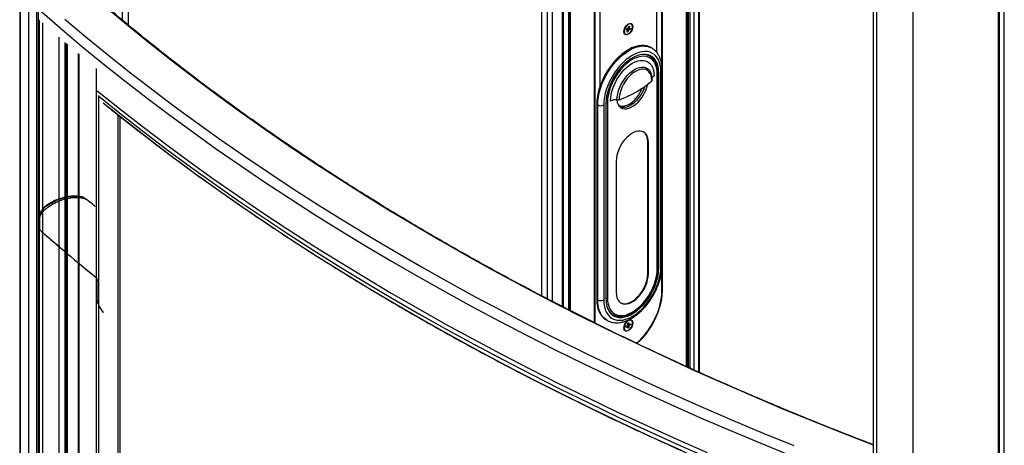
# Paper-space layout 'Trio plus' of a CAD drawing. Units: millimetres. Extents: x -27 to 277, y -7 to 201.
# Drawn here: x 203 to 215, y 55 to 61 of the extents above; entities that cross this region are included whole.
import ezdxf

# ---------------------------------------------------------------- set-up
doc = ezdxf.new("R2010")
doc.units = ezdxf.units.MM

psp = doc.layouts.new('Trio plus')

# ---------------------------------------------------------------- linework, layer by layer
at = {"color": 7, "linetype": 'Continuous', "lineweight": 25}
for p, q in [((203.03863, 77.49127), (203.03863, 54.20223)), ((203.14493, 77.17986), (203.14493, 54.03443)), ((203.26882, 54.02346), (203.26882, 74.04354)), ((215.13276, 39.39153), (215.13276, 71.69704)), ((215.06009, 39.29142), (215.06009, 71.47971)), ((213.52169, 71.20355), (213.52169, 52.27847)), ((213.56475, 71.16462), (213.56475, 52.23954)), ((214.01046, 71.10573), (214.01046, 38.63074)), ((209.44687, 68.67411), (209.44687, 57.23875)), ((209.79036, 57.06154), (209.79036, 68.4959)), ((209.8027, 57.05528), (209.8027, 68.48954)), ((211.22702, 67.80021), (211.22702, 56.36934)), ((211.27458, 56.34756), (211.27458, 67.77865)), ((211.38974, 56.29551), (211.38974, 67.72647)), ((210.927, 60.05659), (210.927, 65.60373)), ((210.927, 60.05659), (210.927, 65.60369)), ((210.93306, 57.29946), (210.93306, 65.60718)), ((210.09666, 65.12434), (210.09666, 56.9074)), ((210.10272, 65.12788), (210.10272, 56.9044)), ((210.10272, 65.12784), (210.10272, 56.9044)), ((210.86639, 60.22284), (210.86639, 61.14642)), ((210.16333, 60.81965), (210.16333, 59.79859)), ((203.27554, 60.62621), (203.27554, 45.42869)), ((203.3178, 60.58876), (203.3178, 45.3871)), ((210.48784, 60.50159), (210.49262, 60.51767)), ((210.50253, 60.50304), (210.48784, 60.50159)), ((210.49262, 60.51767), (210.50731, 60.51911)), ((210.49888, 60.47714), (210.50497, 60.49762)), ((210.51041, 60.47828), (210.49888, 60.47714)), ((210.51041, 60.47828), (210.50268, 60.48993)), ((210.5371, 60.50644), (210.50337, 60.51873)), ((210.5165, 60.49876), (210.51041, 60.47828)), ((210.51322, 60.52535), (210.51931, 60.54583)), ((210.51931, 60.54583), (210.53084, 60.54696)), ((210.5371, 60.50644), (210.52241, 60.50499)), ((210.53084, 60.54696), (210.52475, 60.52648)), ((210.5272, 60.52107), (210.54189, 60.52252)), ((210.54189, 60.52252), (210.5371, 60.50644)), ((210.55086, 60.57441), (210.54722, 60.57651)), ((203.51985, 60.41417), (203.51985, 45.21251)), ((210.47523, 60.4518), (210.47886, 60.4497)), ((203.59822, 54.46087), (203.59822, 60.3475)), ((210.80125, 60.28025), (210.78912, 60.28725)), ((210.79891, 60.28158), (210.80125, 60.28025)), ((203.75885, 60.2126), (203.75885, 45.01869)), ((203.7665, 60.20624), (203.7665, 45.00458)), ((210.77621, 60.18089), (210.75196, 60.19489)), ((210.76746, 60.19374), (210.7846, 60.1768)), ((210.77025, 60.18415), (210.77621, 60.18089)), ((203.98105, 44.82812), (203.98105, 60.02978)), ((210.91488, 57.59348), (210.91488, 59.98711)), ((210.92994, 57.61447), (210.92994, 60.0081)), ((210.86942, 57.56723), (210.86942, 59.96086)), ((210.87445, 57.57423), (210.87445, 59.96786)), ((210.88814, 57.57804), (210.88814, 59.97167)), ((210.13908, 59.58123), (210.12696, 59.58823)), ((210.12696, 59.58823), (210.12696, 57.1946)), ((210.13908, 57.1876), (210.13908, 59.58123)), ((210.21182, 59.58123), (210.21182, 57.1876)), ((210.23856, 59.59667), (210.23856, 57.20304)), ((210.25727, 59.60748), (210.25727, 57.21385)), ((204.27158, 46.27787), (204.27158, 59.44069)), ((210.75427, 59.1245), (210.76033, 59.121)), ((210.75427, 57.50775), (210.75427, 59.1245)), ((210.76033, 57.50425), (210.76033, 59.121)), ((210.36637, 58.89358), (210.36637, 57.27683)), ((203.80864, 58.44866), (203.80508, 58.44968)), ((203.83163, 58.43816), (203.85017, 58.42482)), ((203.85784, 58.41928), (203.85017, 58.42482)), ((203.85371, 58.42288), (203.85017, 58.42482)), ((203.8601, 58.41827), (203.85373, 58.42291)), ((203.33187, 58.31867), (203.31745, 58.30048)), ((203.32314, 58.29902), (203.33776, 58.31752)), ((203.32314, 58.29902), (203.33763, 58.2863)), ((203.33166, 58.31895), (203.3316, 58.31887)), ((203.27443, 58.18539), (203.27443, 58.05941)), ((203.27725, 58.05398), (203.27725, 58.17996)), ((203.28047, 58.17713), (203.28047, 58.05115)), ((203.27554, 57.45857), (203.26882, 57.45676)), ((210.75427, 57.50775), (210.76033, 57.50425)), ((210.927, 57.29601), (210.927, 57.56197)), ((210.927, 57.29597), (210.927, 57.56197)), ((203.99098, 57.18545), (203.99098, 57.42341)), ((204.06384, 57.03794), (204.00979, 57.11759)), ((210.13908, 57.1876), (210.12696, 57.1946)), ((210.2913, 57.0286), (210.302, 57.02181)), ((210.302, 57.02181), (210.32624, 57.00782)), ((210.3322, 57.00456), (210.32624, 57.00782)), ((210.2406, 56.94344), (210.25272, 56.93644)), ((210.25506, 56.93511), (210.25272, 56.93644)), ((210.48819, 56.86443), (210.5041, 56.87361)), ((210.48819, 56.85001), (210.48819, 56.86443)), ((210.5041, 56.85919), (210.48819, 56.85001)), ((210.5211, 56.84542), (210.49914, 56.87075)), ((210.50862, 56.89981), (210.5211, 56.90701)), ((210.50862, 56.88144), (210.50862, 56.89981)), ((210.54153, 56.8808), (210.50862, 56.88716)), ((210.50862, 56.83822), (210.50862, 56.85658)), ((210.5211, 56.84542), (210.50862, 56.83822)), ((210.5211, 56.90701), (210.5211, 56.88865)), ((210.5211, 56.86379), (210.5211, 56.84542)), ((210.52562, 56.88604), (210.52187, 56.88788)), ((210.52562, 56.88604), (210.54153, 56.89522)), ((210.54153, 56.8808), (210.52562, 56.87162)), ((210.54153, 56.89522), (210.54153, 56.8808)), ((210.55086, 56.93497), (210.54725, 56.93705)), ((210.47523, 56.81236), (210.47886, 56.81026)), ((203.27554, 55.54563), (203.26882, 55.54382)), ((203.26882, 55.51106), (203.27554, 55.51287)), ((213.52169, 55.40823), (213.49396, 55.41884))]:
    psp.add_line(p, q, dxfattribs=at)
at = {"color": 8, "linetype": 'Continuous', "lineweight": 25}
for p, q in [((203.04291, 77.43716), (203.04291, 54.20338)), ((203.24362, 74.08534), (203.24362, 54.01355)), ((203.26386, 74.05178), (203.26386, 54.01897)), ((204.2976, 71.73923), (204.2976, 60.62445)), ((204.37189, 71.72971), (204.37189, 60.5633)), ((215.07265, 39.30566), (215.07265, 71.49703)), ((215.05885, 71.47603), (215.05885, 39.29007)), ((209.44834, 68.67333), (209.44834, 57.23799)), ((209.51679, 68.63718), (209.51679, 57.20239)), ((209.57866, 68.60492), (209.57866, 57.17021)), ((209.70144, 68.54169), (209.70144, 57.10664)), ((209.71611, 68.53413), (209.71611, 57.09919)), ((209.78024, 68.5011), (209.78024, 57.06667)), ((209.78634, 68.49797), (209.78634, 57.06358)), ((211.24338, 67.79279), (211.24338, 56.36185)), ((211.24948, 67.79003), (211.24948, 56.35905)), ((211.31872, 67.75865), (211.31872, 56.32735)), ((211.37535, 67.73299), (211.37535, 56.30193)), ((203.27798, 60.62363), (203.27798, 45.4236)), ((203.61165, 55.18794), (203.61165, 60.33612)), ((203.62074, 60.32844), (203.62074, 55.18416)), ((210.88814, 59.97167), (210.87414, 59.97975)), ((204.00496, 59.69582), (204.00496, 46.05586)), ((204.24994, 46.27008), (204.24994, 59.45779)), ((210.88814, 57.57804), (210.87445, 57.58594)), ((210.93306, 57.29946), (210.927, 57.30296))]:
    psp.add_line(p, q, dxfattribs=at)
at = {"color": 7, "linetype": 'Continuous', "lineweight": 25, "flags": 128}
for points in [[(203.28047, 60.74742), (203.53537, 60.5269), (203.79526, 60.30833), (204.0601, 60.09174), (204.32985, 59.87719), (204.60445, 59.66469), (204.88386, 59.4543), (205.16804, 59.24604), (205.45692, 59.03995), (205.75047, 58.83608), (206.04863, 58.63444), (206.35136, 58.43508), (206.65859, 58.23804), (206.97028, 58.04334), (207.28636, 57.85102), (207.6068, 57.66111), (207.93153, 57.47365), (208.26049, 57.28866), (208.59364, 57.10619), (208.9309, 56.92626), (209.27224, 56.7489), (209.61757, 56.57414), (209.96685, 56.40201), (210.32002, 56.23255), (210.67701, 56.06578), (211.03776, 55.90173), (211.40221, 55.74043), (211.7703, 55.5819), (212.14197, 55.42618), (212.51714, 55.27329)], [(203.59184, 60.63679), (203.85102, 60.41893), (204.11513, 60.20305), (204.38412, 59.98918), (204.65795, 59.77737), (204.93656, 59.56765), (205.21992, 59.36006), (205.50796, 59.15463), (205.80065, 58.9514), (206.09793, 58.75041), (206.39975, 58.55168), (206.70605, 58.35525), (207.0168, 58.16116), (207.33192, 57.96944), (207.65138, 57.78012), (207.97511, 57.59324), (208.30305, 57.40882), (208.63516, 57.2269), (208.97137, 57.04751), (209.31163, 56.87069), (209.65587, 56.69645), (210.00405, 56.52483), (210.35609, 56.35587), (210.71194, 56.18959), (211.07154, 56.02601), (211.43482, 55.86517), (211.80172, 55.70709), (212.17219, 55.55181), (212.54615, 55.39934)], [(210.56941, 60.54354), (210.5672, 60.52452), (210.56075, 60.50449), (210.55058, 60.48507), (210.53752, 60.46784), (210.52262, 60.45419), (210.5071, 60.44522), (210.4922, 60.44167), (210.47914, 60.44383), (210.46897, 60.45151), (210.46252, 60.46409), (210.46031, 60.48056), (210.46252, 60.49959), (210.46897, 60.51962), (210.47914, 60.53904), (210.4922, 60.55627), (210.5071, 60.56992), (210.52262, 60.57888), (210.53752, 60.58243), (210.55058, 60.58028), (210.56075, 60.5726), (210.5672, 60.56001), (210.56941, 60.54354)], [(210.46783, 60.50742), (210.46417, 60.4883), (210.46502, 60.47129), (210.47029, 60.45791), (210.47953, 60.44933), (210.4919, 60.44633), (210.50631, 60.44916), (210.52149, 60.45759), (210.53607, 60.47085), (210.54877, 60.48778), (210.55846, 60.50686), (210.56427, 60.5264), (210.56569, 60.54467), (210.5626, 60.56004), (210.55526, 60.57115), (210.54434, 60.577), (210.53079, 60.57709), (210.51583, 60.5714), (210.50079, 60.56043), (210.48699, 60.54516), (210.47567, 60.52696), (210.46783, 60.50742)], [(210.78912, 60.28725), (210.77442, 60.29488), (210.74286, 60.30617), (210.70881, 60.31205), (210.67263, 60.31245), (210.63473, 60.30737), (210.59551, 60.29686), (210.55541, 60.28105), (210.51486, 60.26009), (210.47431, 60.23423), (210.43421, 60.20375), (210.39499, 60.16897), (210.35709, 60.13029), (210.32091, 60.08812), (210.28686, 60.04292), (210.25531, 59.9952), (210.2266, 59.94547), (210.20104, 59.89429), (210.17893, 59.8422), (210.1605, 59.78978), (210.14595, 59.73761), (210.13544, 59.68626), (210.12909, 59.63628), (210.12696, 59.58823)], [(210.91488, 59.98711), (210.91267, 60.03128), (210.90607, 60.07235), (210.89515, 60.10979), (210.88007, 60.14314), (210.861, 60.17197), (210.83819, 60.19593), (210.81192, 60.21471), (210.78253, 60.22807), (210.75038, 60.23586), (210.71587, 60.23796), (210.67945, 60.23435), (210.64157, 60.22509), (210.60271, 60.21028), (210.56335, 60.19011), (210.52399, 60.16483), (210.48512, 60.13477), (210.44724, 60.1003), (210.41082, 60.06186), (210.37632, 60.01992), (210.34417, 59.97502), (210.31478, 59.92771), (210.28851, 59.87861), (210.2657, 59.82831), (210.24663, 59.77746), (210.23154, 59.7267), (210.22063, 59.67665), (210.21403, 59.62796), (210.21182, 59.58123)], [(210.88814, 59.97167), (210.88594, 60.01394), (210.87938, 60.05311), (210.86855, 60.08864), (210.85359, 60.12005), (210.83471, 60.14692), (210.81215, 60.16888), (210.78623, 60.18565), (210.7573, 60.19698), (210.72574, 60.20273), (210.69199, 60.20282), (210.6565, 60.19725), (210.61975, 60.18609), (210.58223, 60.16949), (210.54446, 60.14769), (210.50695, 60.12097), (210.4702, 60.0897), (210.4347, 60.05429), (210.40095, 60.01523), (210.3694, 59.97305), (210.34046, 59.92831), (210.31454, 59.88162), (210.29199, 59.83362), (210.2731, 59.78494), (210.25814, 59.73626), (210.24731, 59.68822), (210.24075, 59.64148), (210.23856, 59.59667)], [(210.86942, 59.96086), (210.86719, 60.00218), (210.86053, 60.04032), (210.84953, 60.07472), (210.83437, 60.10488), (210.81524, 60.13037), (210.79245, 60.15081), (210.76631, 60.1659), (210.73722, 60.17542), (210.70559, 60.17924), (210.67188, 60.1773), (210.6366, 60.16963), (210.60024, 60.15634), (210.56335, 60.13762), (210.52645, 60.11374), (210.4901, 60.08506), (210.45481, 60.05199), (210.42111, 60.01502), (210.38948, 59.97468), (210.36038, 59.93156), (210.33425, 59.88629), (210.31145, 59.83953), (210.29233, 59.79197), (210.27716, 59.74429), (210.26617, 59.6972), (210.2595, 59.65137), (210.25727, 59.60748)], [(210.29567, 59.62964), (210.29796, 59.67131), (210.30479, 59.71491), (210.31604, 59.75969), (210.33153, 59.8049), (210.35098, 59.84975), (210.37407, 59.89347), (210.40039, 59.93533), (210.42951, 59.9746), (210.46091, 60.01061), (210.49407, 60.04275), (210.52841, 60.07046), (210.56335, 60.09328), (210.59829, 60.1108), (210.63263, 60.12274), (210.66579, 60.12889), (210.69719, 60.12913), (210.7263, 60.12347), (210.75263, 60.11201), (210.77571, 60.09494), (210.79517, 60.07255), (210.81065, 60.04523), (210.82191, 60.01344), (210.82874, 59.97772), (210.83103, 59.9387)], [(210.75196, 60.19489), (210.74534, 60.19849), (210.74073, 60.20075)], [(210.8034, 59.87792), (210.80115, 59.91126), (210.79446, 59.94126), (210.78347, 59.96724), (210.76843, 59.98864), (210.74968, 60.00497), (210.72763, 60.01586), (210.70278, 60.02108), (210.67569, 60.02051), (210.64695, 60.01415), (210.61721, 60.00216), (210.58713, 59.9848), (210.55739, 59.96245), (210.52865, 59.93563), (210.50156, 59.90491), (210.47671, 59.871), (210.45466, 59.83465), (210.43591, 59.79668), (210.42087, 59.75792), (210.40988, 59.71925), (210.40319, 59.68152), (210.40094, 59.64559)], [(203.99098, 59.75575), (204.26508, 59.53622), (204.54425, 59.31884), (204.82844, 59.10364), (205.11761, 58.89065), (205.41169, 58.67992), (205.71064, 58.47148), (206.0144, 58.26538), (206.32292, 58.06165), (206.63614, 57.86032), (206.95401, 57.66143), (207.27647, 57.46502), (207.60346, 57.27113), (207.93492, 57.07978), (208.27079, 56.89101), (208.61102, 56.70486), (208.95554, 56.52136), (209.30429, 56.34054), (209.65721, 56.16243), (210.01423, 55.98708), (210.37528, 55.8145), (210.74032, 55.64473), (211.10926, 55.4778), (211.48205, 55.31374)], [(210.37113, 59.64339), (210.37157, 59.64008), (210.37802, 59.61117), (210.38861, 59.58612), (210.4031, 59.5655), (210.42117, 59.54976), (210.44242, 59.53926), (210.46637, 59.53423), (210.49249, 59.53478), (210.52019, 59.54091), (210.54885, 59.55246), (210.57784, 59.5692), (210.60651, 59.59073), (210.63421, 59.61659), (210.66032, 59.64619), (210.68427, 59.67888), (210.70552, 59.71391), (210.7236, 59.75052), (210.73809, 59.78787), (210.74868, 59.82515), (210.75057, 59.83379)], [(210.76033, 59.121), (210.75813, 59.15364), (210.75158, 59.183), (210.74082, 59.20844), (210.7261, 59.22938), (210.70774, 59.24536), (210.68616, 59.25603), (210.66184, 59.26114), (210.63531, 59.26058), (210.60718, 59.25436), (210.57807, 59.24262), (210.54863, 59.22562), (210.51952, 59.20375), (210.49138, 59.17749), (210.46486, 59.14742), (210.44053, 59.11423), (210.41895, 59.07865), (210.4006, 59.04147), (210.38588, 59.00353), (210.37512, 58.96567), (210.36857, 58.92875), (210.36637, 58.89358)], [(210.75427, 59.1245), (210.75207, 59.15713), (210.74552, 59.1865), (210.73476, 59.21194), (210.72004, 59.23288), (210.70168, 59.24886), (210.69956, 59.25024)], [(203.81188, 58.44724), (203.81031, 58.44845), (203.80877, 58.44905)], [(203.28047, 58.17713), (203.28007, 58.17748), (203.27966, 58.17783), (203.27926, 58.17819), (203.27886, 58.17854), (203.27846, 58.17889), (203.27805, 58.17925), (203.27765, 58.1796), (203.27725, 58.17996)], [(203.28047, 58.05115), (203.28007, 58.0515), (203.27966, 58.05185), (203.27926, 58.05221), (203.27886, 58.05256), (203.27846, 58.05291), (203.27805, 58.05327), (203.27765, 58.05362), (203.27725, 58.05398)], [(210.21182, 57.1876), (210.21403, 57.14343), (210.22063, 57.10236), (210.23154, 57.06492), (210.24663, 57.03157), (210.2657, 57.00274), (210.28851, 56.97878), (210.31478, 56.96), (210.34417, 56.94664), (210.37632, 56.93885), (210.41082, 56.93675), (210.44724, 56.94036), (210.48512, 56.94962), (210.52399, 56.96443), (210.56335, 56.9846), (210.60271, 57.00988), (210.64157, 57.03994), (210.67945, 57.07441), (210.71587, 57.11285), (210.75038, 57.15479), (210.78253, 57.19969), (210.81192, 57.247), (210.83819, 57.2961), (210.861, 57.3464), (210.88007, 57.39725), (210.89515, 57.44801), (210.90607, 57.49806), (210.91267, 57.54675), (210.91488, 57.59348)], [(210.23856, 57.20304), (210.24075, 57.16077), (210.24731, 57.1216), (210.25814, 57.08607), (210.2731, 57.05466), (210.29199, 57.02779), (210.31454, 57.00583), (210.34046, 56.98906), (210.3694, 56.97773), (210.40095, 56.97198), (210.4347, 56.97189), (210.4702, 56.97746), (210.50695, 56.98862), (210.54446, 57.00522), (210.58223, 57.02702), (210.61975, 57.05374), (210.6565, 57.08501), (210.69199, 57.12042), (210.72574, 57.15948), (210.7573, 57.20166), (210.78623, 57.2464), (210.81215, 57.29309), (210.83471, 57.34109), (210.85359, 57.38977), (210.86855, 57.43845), (210.87938, 57.48649), (210.88594, 57.53323), (210.88814, 57.57804)], [(210.25727, 57.21385), (210.2595, 57.17253), (210.26617, 57.13439), (210.27716, 57.09999), (210.29233, 57.06983), (210.31145, 57.04434), (210.33425, 57.0239), (210.36038, 57.00881), (210.38948, 56.99929), (210.42111, 56.99547), (210.45481, 56.99741), (210.4901, 57.00508), (210.52645, 57.01837), (210.56335, 57.03709), (210.60024, 57.06097), (210.6366, 57.08965), (210.67188, 57.12272), (210.70559, 57.15969), (210.73722, 57.20003), (210.76631, 57.24315), (210.79245, 57.28842), (210.81524, 57.33518), (210.83437, 57.38274), (210.84953, 57.43042), (210.86053, 57.47751), (210.86719, 57.52334), (210.86942, 57.56723)], [(210.36637, 57.27683), (210.36857, 57.24419), (210.37512, 57.21483), (210.38588, 57.18939), (210.4006, 57.16845), (210.41895, 57.15247), (210.44053, 57.1418), (210.46486, 57.13669), (210.49138, 57.13725), (210.51952, 57.14347), (210.54863, 57.15521), (210.57807, 57.17221), (210.60718, 57.19408), (210.63531, 57.22034), (210.66184, 57.25041), (210.68616, 57.2836), (210.70774, 57.31918), (210.7261, 57.35636), (210.74082, 57.3943), (210.75158, 57.43215), (210.75813, 57.46908), (210.76033, 57.50425)], [(210.42108, 57.15109), (210.43447, 57.1453), (210.4588, 57.14019), (210.48532, 57.14075), (210.51346, 57.14697), (210.54257, 57.15871), (210.57201, 57.17571), (210.60112, 57.19758), (210.62925, 57.22384), (210.65578, 57.2539), (210.6801, 57.2871), (210.70168, 57.32268), (210.72004, 57.35986), (210.73476, 57.3978), (210.74552, 57.43565), (210.75207, 57.47258), (210.75427, 57.50775)], [(210.61502, 56.65425), (210.64222, 56.67898), (210.68249, 56.72008), (210.72093, 56.76488), (210.75711, 56.8129), (210.79064, 56.86361), (210.82114, 56.91644), (210.84829, 56.97083), (210.87179, 57.02617), (210.89137, 57.08186), (210.90683, 57.1373), (210.918, 57.19186), (210.92475, 57.24496), (210.927, 57.29601)], [(210.61506, 56.65423), (210.64222, 56.67893), (210.68249, 56.72003), (210.72093, 56.76484), (210.75711, 56.81286), (210.79064, 56.86356), (210.82114, 56.9164), (210.84829, 56.97078), (210.87179, 57.02613), (210.89137, 57.08182), (210.90683, 57.13725), (210.918, 57.19182), (210.92475, 57.24491), (210.927, 57.29597)], [(210.62041, 56.65168), (210.6601, 56.68902), (210.69904, 56.73079), (210.73608, 56.77591), (210.77085, 56.82393), (210.80299, 56.87435), (210.83218, 56.92666), (210.85811, 56.98031), (210.88052, 57.03476), (210.89917, 57.08945), (210.91388, 57.14382), (210.9245, 57.19731), (210.93092, 57.24937), (210.93306, 57.29946)], [(210.12696, 57.1946), (210.12909, 57.14901), (210.13544, 57.10636), (210.14595, 57.06714), (210.1605, 57.03177), (210.17893, 57.00064), (210.20104, 56.97408), (210.2266, 56.95239), (210.2406, 56.94344)], [(204.06767, 57.03375), (204.06634, 57.03494), (204.06384, 57.03794)], [(210.33379, 57.00264), (210.32091, 57.00572), (210.31074, 57.00896)], [(210.56941, 56.9041), (210.5672, 56.88508), (210.56075, 56.86505), (210.55058, 56.84563), (210.53752, 56.8284), (210.52262, 56.81475), (210.5071, 56.80578), (210.4922, 56.80224), (210.47914, 56.80439), (210.46897, 56.81207), (210.46252, 56.82465), (210.46031, 56.84112), (210.46252, 56.86015), (210.46897, 56.88018), (210.47914, 56.8996), (210.4922, 56.91683), (210.5071, 56.93048), (210.52262, 56.93945), (210.53752, 56.94299), (210.55058, 56.94084), (210.56075, 56.93316), (210.5672, 56.92058), (210.56941, 56.9041)], [(210.46031, 56.84108), (210.46252, 56.8601), (210.46897, 56.88013), (210.47914, 56.89955), (210.4922, 56.91679), (210.5071, 56.93044), (210.52262, 56.9394), (210.53752, 56.94295), (210.55058, 56.9408), (210.56075, 56.93312), (210.5672, 56.92053), (210.56941, 56.90406), (210.5672, 56.88504), (210.56075, 56.86501), (210.55058, 56.84559), (210.53752, 56.82835), (210.52262, 56.8147), (210.5071, 56.80574), (210.4922, 56.80219), (210.47914, 56.80434), (210.46897, 56.81202), (210.46252, 56.82461), (210.46031, 56.84108)], [(210.46395, 56.84322), (210.46621, 56.8272), (210.4728, 56.81521), (210.48312, 56.80833), (210.49626, 56.80715), (210.51106, 56.81179), (210.52619, 56.82184), (210.54032, 56.8364), (210.55218, 56.85417), (210.56073, 56.87359), (210.5652, 56.89291), (210.5652, 56.91044), (210.56073, 56.9246), (210.55218, 56.93415), (210.54032, 56.93822), (210.52619, 56.93647), (210.51106, 56.92904), (210.49626, 56.9166), (210.48312, 56.90025), (210.4728, 56.88145), (210.46621, 56.86186), (210.46395, 56.84322)]]:
    psp.add_lwpolyline(points, dxfattribs=at)
at = {"color": 8, "linetype": 'Continuous', "lineweight": 25, "flags": 128}
for points in [[(204.11392, 60.76951), (204.37508, 60.55144), (204.64127, 60.3354), (204.91243, 60.12144), (205.18853, 59.90959), (205.46951, 59.69989), (205.75532, 59.49238), (206.04591, 59.28709), (206.34123, 59.08406), (206.64122, 58.88333), (206.94584, 58.68494), (207.25502, 58.48891), (207.56872, 58.29529), (207.88687, 58.10411), (208.20943, 57.91539), (208.53632, 57.72919), (208.8675, 57.54552), (209.2029, 57.36443), (209.54246, 57.18594), (209.88613, 57.01009), (210.23384, 56.83691), (210.58553, 56.66642), (210.94114, 56.49867), (211.3006, 56.33367), (211.66385, 56.17147), (212.03082, 56.01208), (212.40146, 55.85554), (212.77568, 55.70187), (213.15343, 55.55111), (213.52169, 55.40822)], [(210.13908, 59.58123), (210.14121, 59.62928), (210.14756, 59.67926), (210.15807, 59.73061), (210.17262, 59.78278), (210.19105, 59.8352), (210.21317, 59.88729), (210.23872, 59.93848), (210.26743, 59.9882), (210.29898, 60.03593), (210.33303, 60.08112), (210.36921, 60.12329), (210.40712, 60.16197), (210.44633, 60.19675), (210.48644, 60.22723), (210.52698, 60.25309), (210.56753, 60.27405), (210.60763, 60.28986), (210.64685, 60.30037), (210.68476, 60.30545), (210.72093, 60.30505), (210.75498, 60.29917), (210.78654, 60.28788), (210.79891, 60.28158)], [(210.37497, 59.64294), (210.37718, 59.6798), (210.38374, 59.71844), (210.39454, 59.7581), (210.40934, 59.79795), (210.42785, 59.8372), (210.4497, 59.87503), (210.47443, 59.91068), (210.50154, 59.94343), (210.53048, 59.97261), (210.56067, 59.99761), (210.59148, 60.01795), (210.62229, 60.03319), (210.65248, 60.04303), (210.68142, 60.04727), (210.70853, 60.04583), (210.73326, 60.03873), (210.75511, 60.02611), (210.77362, 60.00825), (210.78842, 59.98548), (210.79681, 59.96576)], [(210.3898, 59.58399), (210.39711, 59.57927), (210.4191, 59.57027), (210.44375, 59.56706), (210.47046, 59.5697), (210.49857, 59.57814), (210.5274, 59.59216), (210.55622, 59.61142), (210.58433, 59.63544), (210.61104, 59.66364), (210.6357, 59.69531), (210.65768, 59.72969), (210.67646, 59.76592), (210.68564, 59.7873)], [(210.71612, 59.8082), (210.71402, 59.80177), (210.69952, 59.76441), (210.68145, 59.72781), (210.6602, 59.69277), (210.63625, 59.66009), (210.61013, 59.63049), (210.58243, 59.60463), (210.55377, 59.5831), (210.52478, 59.56636), (210.49612, 59.5548), (210.46842, 59.54868), (210.4423, 59.54813), (210.41835, 59.55316), (210.41471, 59.55449)], [(204.00979, 59.68789), (204.28371, 59.46851), (204.5627, 59.25127), (204.8467, 59.03621), (205.13567, 58.82336), (205.42956, 58.61277), (205.72831, 58.40448), (206.03187, 58.19851), (206.34019, 57.99491), (206.65321, 57.79371), (206.97086, 57.59496), (207.29311, 57.39868), (207.61988, 57.20491), (207.95113, 57.01369), (208.28678, 56.82504), (208.62678, 56.63902), (208.97107, 56.45564), (209.31959, 56.27494), (209.67228, 56.09695), (210.02906, 55.92171), (210.38988, 55.74924), (210.75467, 55.57958), (211.12337, 55.41276), (211.49591, 55.24881)], [(204.06384, 59.60824), (204.33724, 59.38927), (204.6157, 59.17244), (204.89916, 58.95779), (205.18759, 58.74535), (205.48092, 58.53516), (205.7791, 58.32725), (206.08209, 58.12168), (206.38982, 57.91847), (206.70224, 57.71765), (207.0193, 57.51927), (207.34093, 57.32337), (207.66708, 57.12996), (207.9977, 56.9391), (208.33272, 56.75082), (208.67207, 56.56515), (209.01571, 56.38211), (209.36357, 56.20176), (209.71558, 56.02411), (210.07169, 55.8492), (210.43183, 55.67706), (210.79593, 55.50772), (211.16393, 55.34122)], [(203.32314, 58.29902), (203.32122, 58.29998), (203.31961, 58.30061), (203.31839, 58.3009), (203.31758, 58.30083), (203.31729, 58.30061)], [(203.33776, 58.31752), (203.33579, 58.31847), (203.33414, 58.31908), (203.33285, 58.31932), (203.33196, 58.31919), (203.33166, 58.31895)], [(210.25272, 56.93644), (210.23872, 56.9454), (210.21317, 56.96708), (210.19105, 56.99364), (210.17262, 57.02477), (210.15807, 57.06015), (210.14756, 57.09937), (210.14121, 57.14201), (210.13908, 57.1876)]]:
    psp.add_lwpolyline(points, dxfattribs=at)
at = {"color": 7, "linetype": 'Continuous', "lineweight": 25}
for centre, radius, start, end in [((210.51123, 60.50371), 0.00873, 184.426905, 224.193947), ((210.52872, 60.50474), 0.02579, 126.949888, 146.120155), ((210.501, 60.51937), 0.02579, 306.949888, 326.120155), ((210.51849, 60.5204), 0.00873, 4.426905, 44.193947), ((209.98993, 60.82231), 1.24643, 289.253776, 310.740847), ((210.79424, 59.88928), 0.01459, 308.889596, 357.310398), ((210.85085, 59.89719), 0.046, 115.52522, 164.752199), ((210.35588, 59.51371), 0.13064, 81.596516, 117.446215), ((210.38244, 59.69834), 0.05589, 262.31972, 289.330077), ((210.17545, 59.65142), 0.07905, 242.609672, 297.390328), ((203.85743, 58.41468), 0.00461, 53.383512, 84.967826), ((203.34501, 58.3082), 0.01714, 128.337808, 141.142205), ((203.28165, 58.05971), 0.00723, 182.339889, 232.474841), ((204.05695, 58.86477), 1.12366, 226.287982, 228.866541), ((219.37279, 76.39531), 24.40227, 228.741323, 230.864514), ((219.09265, 76.07062), 23.97345, 228.85146, 229.489662), ((219.71201, 76.80545), 24.9345, 230.245754, 230.884092), ((204.11088, 57.18215), 0.11995, 178.42413, 212.562838), ((210.17545, 57.25779), 0.07905, 242.609672, 297.390328), ((210.53211, 56.86266), 0.03008, 141.355473, 158.644527), ((210.50911, 56.86265), 0.00609, 214.626664, 265.362584), ((210.52061, 56.88258), 0.00609, 34.626664, 85.362584), ((210.49761, 56.88257), 0.03008, 321.355473, 338.644527)]:
    psp.add_arc(centre, radius, start, end, dxfattribs=at)
at = {"color": 8, "linetype": 'Continuous', "lineweight": 25}
for centre, radius, start, end in [((210.6947, 60.03481), 0.16737, 63.165467, 95.178646), ((210.90535, 60.00984), 0.02465, 292.737713, 355.956822), ((210.86625, 59.96844), 0.00822, 292.737733, 355.956617), ((210.2451, 59.63106), 0.02654, 255.91598, 297.298013), ((203.83135, 58.43345), 0.00471, 54.310768, 86.559771), ((203.254, 58.25235), 0.10612, 37.887343, 40.767103), ((203.28163, 58.18567), 0.0072, 181.260337, 232.536653), ((210.86587, 57.57509), 0.00862, 294.374658, 354.305201), ((210.90421, 57.61703), 0.02587, 294.374658, 354.305201), ((210.2451, 57.23743), 0.02654, 255.733024, 297.298156), ((210.41343, 57.15293), 0.16929, 205.078843, 239.004453)]:
    psp.add_arc(centre, radius, start, end, dxfattribs=at)
at = {"color": 7, "linetype": 'Continuous', "lineweight": 25}
for points, knots in [([(213.4944, 55.41998), (213.47042, 55.42915), (213.32681, 55.48407), (213.06564, 55.58651), (212.71221, 55.72834), (212.36203, 55.87282), (212.015, 56.01978), (211.67122, 56.16925), (211.33073, 56.32119), (210.99359, 56.47557), (210.65985, 56.63237), (210.32956, 56.79156), (210.00278, 56.95313), (209.67956, 57.11704), (209.35994, 57.28327), (209.04399, 57.45178), (208.73174, 57.62256), (208.42325, 57.79558), (208.11856, 57.97081), (207.81773, 58.14821), (207.5208, 58.32777), (207.22781, 58.50945), (206.93882, 58.69323), (206.65387, 58.87907), (206.373, 59.06695), (206.09626, 59.25683), (205.82369, 59.44868), (205.55533, 59.64248), (205.29122, 59.8382), (205.03141, 60.03579), (204.77595, 60.23524), (204.5248, 60.43648), (204.27832, 60.63961), (204.09209, 60.79635), (203.98914, 60.88579), (203.96543, 60.90639)], [0, 0, 0, 0, 0.00636601, 0.0381167, 0.06986708, 0.10161702, 0.13336651, 0.16511558, 0.19686421, 0.22861243, 0.26036023, 0.29210763, 0.32385463, 0.35560126, 0.38734752, 0.41909345, 0.45083905, 0.48258435, 0.51432938, 0.54607417, 0.57781875, 0.60956315, 0.64130742, 0.67305161, 0.70479575, 0.73653989, 0.76828408, 0.80002838, 0.83177284, 0.86351755, 0.89526258, 0.92700801, 0.95875392, 0.9905004, 1, 1, 1, 1]), ([(210.50253, 60.50304), (210.50132, 60.50379), (210.4977, 60.50608), (210.4941, 60.50837), (210.49169, 60.5099)], [0, 0, 0, 0, 0.331921, 1, 1, 1, 1]), ([(210.5165, 60.49876), (210.51525, 60.49964), (210.50711, 60.50537), (210.49899, 60.51113), (210.49212, 60.516)], [0, 0, 0, 0, 0.15466524, 1, 1, 1, 1]), ([(210.49754, 60.51815), (210.50444, 60.51451), (210.51274, 60.51012), (210.52102, 60.50573), (210.52241, 60.50499)], [0, 0, 0, 0, 0.831358387, 1, 1, 1, 1]), ([(210.5272, 60.52107), (210.5258, 60.52181), (210.52142, 60.52414), (210.51702, 60.52646), (210.51402, 60.52804)], [0, 0, 0, 0, 0.3183094, 1, 1, 1, 1]), ([(210.51489, 60.53098), (210.51684, 60.5301), (210.52013, 60.52861), (210.52341, 60.5271), (210.52475, 60.52648)], [0, 0, 0, 0, 0.59229226, 1, 1, 1, 1]), ([(210.92994, 60.0081), (210.92983, 60.01629), (210.92949, 60.03992), (210.92568, 60.07742), (210.91711, 60.11943), (210.9042, 60.15836), (210.88713, 60.19367), (210.86617, 60.22492), (210.84155, 60.25137), (210.81875, 60.27031), (210.80329, 60.2785), (210.79813, 60.28124)], [0, 0, 0, 0, 0.06782914, 0.19564484, 0.3235168, 0.4507521, 0.57661396, 0.70036153, 0.82157411, 0.94040572, 1, 1, 1, 1]), ([(210.87445, 59.96786), (210.87433, 59.97502), (210.87401, 59.99576), (210.87043, 60.02836), (210.8624, 60.06438), (210.85037, 60.0971), (210.83457, 60.12612), (210.81513, 60.15085), (210.7936, 60.1707), (210.77727, 60.17987), (210.76966, 60.18415)], [0, 0, 0, 0, 0.07195076, 0.20846201, 0.34504987, 0.48133488, 0.61688992, 0.75124018, 0.8841135, 1, 1, 1, 1]), ([(210.80881, 59.8886), (210.80868, 59.89481), (210.80831, 59.91273), (210.80504, 59.93894), (210.79918, 59.95714), (210.79655, 59.96529)], [0, 0, 0, 0, 0.22676568, 0.6538939, 1, 1, 1, 1]), ([(204.06767, 59.60405), (204.11201, 59.56818), (204.24059, 59.46418), (204.45676, 59.29343), (204.71758, 59.09245), (204.98277, 58.89339), (205.25222, 58.69625), (205.5259, 58.50107), (205.80377, 58.30788), (206.08578, 58.11671), (206.37189, 57.92759), (206.66206, 57.74055), (206.95623, 57.55561), (207.25437, 57.3728), (207.55643, 57.19216), (207.86235, 57.01371), (208.1721, 56.83748), (208.48563, 56.6635), (208.80288, 56.49179), (209.1238, 56.32238), (209.44836, 56.15529), (209.77649, 55.99055), (210.10814, 55.8282), (210.44327, 55.66824), (210.78182, 55.51071), (211.12375, 55.35564), (211.46897, 55.20302), (211.81752, 55.05296), (212.077, 54.9439), (212.22032, 54.88489), (212.24564, 54.87447)], [0, 0, 0, 0, 0.01968553, 0.05708088, 0.09447649, 0.13187228, 0.16926822, 0.20666427, 0.24406042, 0.28145664, 0.31885291, 0.3562492, 0.39364549, 0.43104177, 0.46843801, 0.5058342, 0.54323032, 0.58062638, 0.61802235, 0.65541822, 0.69281399, 0.73020965, 0.76760518, 0.80500059, 0.84239588, 0.87979102, 0.91718603, 0.95458089, 0.99197561, 1, 1, 1, 1]), ([(203.80508, 58.44968), (203.8035, 58.45014), (203.78823, 58.45461), (203.75688, 58.45875), (203.71139, 58.46185), (203.66417, 58.45987), (203.61611, 58.45329), (203.5676, 58.44215), (203.51911, 58.42663), (203.47124, 58.40675), (203.42444, 58.38288), (203.37944, 58.3549), (203.34928, 58.33421), (203.33511, 58.32213), (203.33444, 58.32157)], [0, 0, 0, 0, 0.01115598, 0.10830023, 0.20646657, 0.30527308, 0.40326982, 0.50159218, 0.60081127, 0.69929055, 0.79755045, 0.89656641, 0.99514909, 1, 1, 1, 1]), ([(203.85017, 58.42482), (203.82713, 58.43044), (203.78105, 58.44168), (203.70467, 58.44306), (203.62546, 58.43249), (203.54489, 58.40955), (203.46583, 58.37452), (203.39586, 58.3329), (203.35521, 58.30037), (203.33763, 58.2863)], [0, 0, 0, 0, 0.14674715, 0.29349961, 0.44158606, 0.58967326, 0.73826961, 0.88686171, 1, 1, 1, 1]), ([(203.85017, 58.42482), (203.82705, 58.43045), (203.78081, 58.44172), (203.70424, 58.44304), (203.62492, 58.43238), (203.54436, 58.40936), (203.46532, 58.37425), (203.39554, 58.33267), (203.35505, 58.30025), (203.33763, 58.2863)], [0, 0, 0, 0, 0.14723391, 0.29447321, 0.44256302, 0.59065358, 0.73925085, 0.88784385, 1, 1, 1, 1]), ([(203.33776, 58.31752), (203.34247, 58.3212), (203.37006, 58.3428), (203.42442, 58.37858), (203.50212, 58.4168), (203.58265, 58.44379), (203.66205, 58.45812), (203.74021, 58.46078), (203.78777, 58.4518), (203.81188, 58.44724)], [0, 0, 0, 0, 0.03273178, 0.19189348, 0.35571501, 0.51447367, 0.67781823, 0.83660132, 1, 1, 1, 1]), ([(203.8248, 58.44282), (203.82219, 58.44412), (203.81683, 58.44681), (203.81164, 58.4481), (203.80898, 58.44875)], [0, 0, 0, 0, 0.48598876, 1, 1, 1, 1]), ([(203.81188, 58.44724), (203.81398, 58.44663), (203.81817, 58.44542), (203.82458, 58.44249), (203.8291, 58.43991), (203.83105, 58.43857), (203.83163, 58.43816)], [0, 0, 0, 0, 0.32914631, 0.65636641, 0.8965167, 1, 1, 1, 1]), ([(203.83398, 58.43729), (203.83152, 58.43904), (203.82863, 58.44109), (203.82529, 58.4426), (203.8248, 58.44282)], [0, 0, 0, 0, 0.85357794, 1, 1, 1, 1]), ([(203.85372, 58.42306), (203.84978, 58.42594), (203.84323, 58.43071), (203.83668, 58.43539), (203.83407, 58.43725)], [0, 0, 0, 0, 0.60219144, 1, 1, 1, 1]), ([(203.85704, 58.41901), (203.85631, 58.42026), (203.85474, 58.42291), (203.85175, 58.42416), (203.85017, 58.42482)], [0, 0, 0, 0, 0.4700943, 1, 1, 1, 1]), ([(203.96514, 58.33575), (203.96035, 58.3399), (203.92521, 58.37034), (203.88906, 58.3966), (203.85784, 58.41928)], [0, 0, 0, 0, 0.13623495, 1, 1, 1, 1]), ([(203.31743, 58.30051), (203.31265, 58.29392), (203.30256, 58.27998), (203.2904, 58.25627), (203.28103, 58.23113), (203.27534, 58.20704), (203.27489, 58.19232), (203.27468, 58.18551)], [0, 0, 0, 0, 0.18860174, 0.3989834, 0.60819023, 0.81890394, 1, 1, 1, 1]), ([(203.27725, 58.17996), (203.27833, 58.19295), (203.28048, 58.21892), (203.29608, 58.25793), (203.31182, 58.2842), (203.32099, 58.2962), (203.32314, 58.29902)], [0, 0, 0, 0, 0.33241886, 0.66440273, 0.92117946, 1, 1, 1, 1]), ([(203.33763, 58.2863), (203.32662, 58.27547), (203.30459, 58.25381), (203.28438, 58.21454), (203.28175, 58.18935), (203.28047, 58.17713)], [0, 0, 0, 0, 0.33969956, 0.67955261, 1, 1, 1, 1]), ([(203.33763, 58.2863), (203.32662, 58.27547), (203.30459, 58.25381), (203.28438, 58.21454), (203.28175, 58.18935), (203.28047, 58.17713)], [0, 0, 0, 0, 0.33969956, 0.67955261, 1, 1, 1, 1]), ([(210.25583, 56.93546), (210.2607, 56.93259), (210.2754, 56.92392), (210.30268, 56.91462), (210.33693, 56.90744), (210.37298, 56.90547), (210.41046, 56.90841), (210.44917, 56.91639), (210.48876, 56.92939), (210.5288, 56.94731), (210.56883, 56.96997), (210.6084, 56.99707), (210.64708, 57.02826), (210.68449, 57.0632), (210.7203, 57.1015), (210.7542, 57.14277), (210.78588, 57.18661), (210.81505, 57.23259), (210.84146, 57.28029), (210.86485, 57.32925), (210.885, 57.37902), (210.90169, 57.42915), (210.91476, 57.47919), (210.92396, 57.52867), (210.92911, 57.57396), (210.92969, 57.60202), (210.92994, 57.61447)], [0, 0, 0, 0, 0.01985857, 0.06006553, 0.10035995, 0.14111218, 0.18256803, 0.22480109, 0.26771827, 0.3111222, 0.35479718, 0.39856751, 0.44230566, 0.48597186, 0.52955731, 0.57307071, 0.61652986, 0.65995698, 0.70337639, 0.7468109, 0.79028048, 0.83381125, 0.87742883, 0.92115657, 0.96501189, 1, 1, 1, 1]), ([(210.33279, 57.00456), (210.33379, 57.00393), (210.34316, 56.9981), (210.36342, 56.99155), (210.39321, 56.98542), (210.42507, 56.98472), (210.45836, 56.98886), (210.49284, 56.99799), (210.52806, 57.01198), (210.56357, 57.03069), (210.59892, 57.05385), (210.63365, 57.08116), (210.66736, 57.11225), (210.69966, 57.14675), (210.73017, 57.18423), (210.75854, 57.22424), (210.78444, 57.2663), (210.80757, 57.30992), (210.82766, 57.35459), (210.84444, 57.39978), (210.85775, 57.44496), (210.86732, 57.48958), (210.87333, 57.53307), (210.87408, 57.56058), (210.87445, 57.57423)], [0, 0, 0, 0, 0.00551337, 0.05149093, 0.09750705, 0.14383917, 0.19063215, 0.23786249, 0.28540477, 0.33311691, 0.38089048, 0.42864856, 0.4763698, 0.52405031, 0.57169548, 0.6193151, 0.66692098, 0.71452582, 0.76214027, 0.80977577, 0.8574457, 0.90516296, 0.95293867, 1, 1, 1, 1]), ([(203.97114, 57.46755), (203.97337, 57.46542), (203.97783, 57.46118), (203.98377, 57.45151), (203.98826, 57.44076), (203.99064, 57.43095), (203.99089, 57.42556), (203.99098, 57.42341)], [0, 0, 0, 0, 0.214693832, 0.429387667, 0.644081448, 0.858775253, 1, 1, 1, 1]), ([(210.5041, 56.85919), (210.5029, 56.86), (210.49872, 56.86284), (210.49455, 56.8657), (210.49157, 56.86773)], [0, 0, 0, 0, 0.28510537, 1, 1, 1, 1]), ([(210.5211, 56.86379), (210.5198, 56.86466), (210.51432, 56.86834), (210.50883, 56.87204), (210.50464, 56.87487)], [0, 0, 0, 0, 0.23662782, 1, 1, 1, 1]), ([(210.50779, 56.88034), (210.51233, 56.87812), (210.51829, 56.87522), (210.52422, 56.87231), (210.52562, 56.87162)], [0, 0, 0, 0, 0.76345256, 1, 1, 1, 1]), ([(210.50862, 56.89466), (210.51148, 56.89329), (210.51564, 56.89129), (210.5198, 56.88928), (210.5211, 56.88865)], [0, 0, 0, 0, 0.68799668, 1, 1, 1, 1])]:
    psp.add_open_spline(points, degree=3, knots=knots, dxfattribs=at)

doc.saveas('drawing.dxf')
